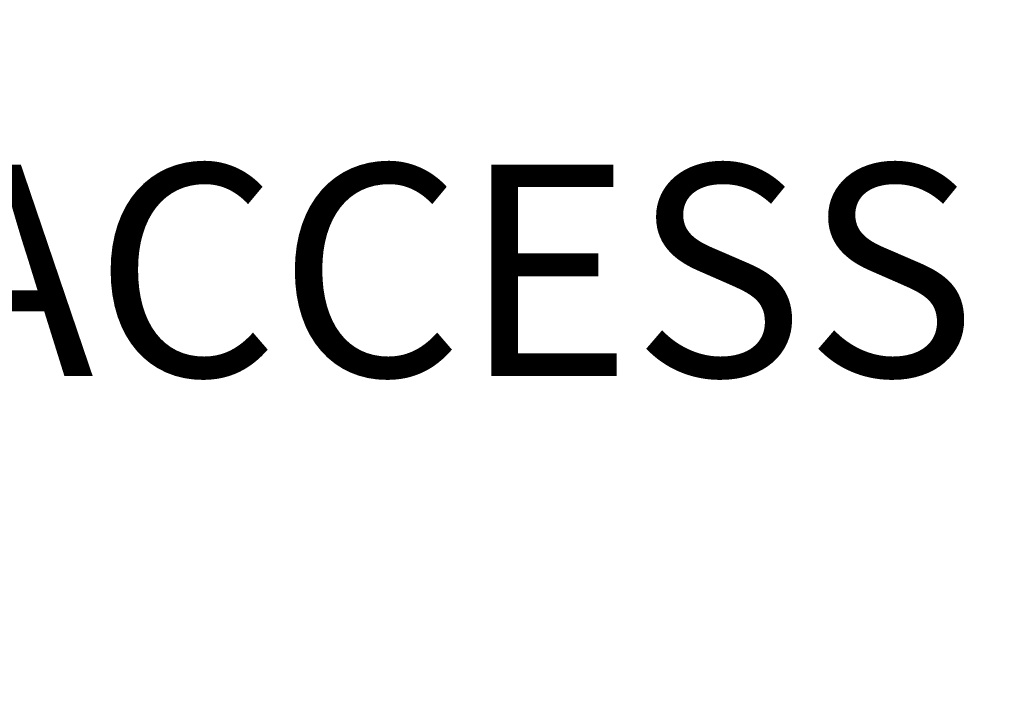
# Model space of a CAD drawing. Units: inches. Extents: x 1085 to 1602, y 721 to 898.
# Drawn here: x 1167 to 1178, y 831 to 839 of the extents above; entities that cross this region are included whole.
import ezdxf

# ---------------------------------------------------------------- set-up
doc = ezdxf.new("R2010")
doc.units = ezdxf.units.IN
doc.header["$MEASUREMENT"] = 0
doc.styles.get("Standard").update_dxf_attribs({"font": 'arial.ttf'})
doc.dimstyles.get("Standard").update_dxf_attribs({"dimtxt": 0.18, "dimasz": 0.18, "dimexe": 0.18, "dimexo": 0.0625, "dimgap": 0.09, "dimtad": 0, "dimtih": 1, "dimtoh": 1, "dimdec": 4, "dimzin": 0, "dimdsep": 46, "dimtxsty": 'Standard', "dimcen": 0.09, "dimadec": 0, "dimazin": 0, "dimtfac": 1, "dimtdec": 4, "dimtofl": 0, "dimtmove": 0, "dimatfit": 3, "dimfxl": 0, "dimtolj": 1, "dimtzin": 0, "dimarcsym": 0})

# ---------------------------------------------------------------- blocks, each defined once
blk = doc.blocks.new('*D13')
at = {"color": 0, "lineweight": -2}
for p, q in [((1155.664, 824.202), (1155.664, 838.223)), ((1179.433, 824.202), (1179.433, 838.223)), ((1153.164, 835.723), (1150.664, 835.723)), ((1181.933, 835.723), (1184.433, 835.723))]:
    blk.add_line(p, q, dxfattribs=at)
at = {"color": 0}
for points in [[(1153.164, 836.14), (1153.164, 835.306), (1155.664, 835.723)], [(1181.933, 836.14), (1181.933, 835.306), (1179.433, 835.723)]]:
    blk.add_solid(points, dxfattribs=at)
at = {"layer": 'Defpoints', "color": 0}
for p in [(1179.433, 835.723), (1155.664, 821.702), (1179.433, 821.702)]:
    blk.add_point(p, dxfattribs=at)
at = {"color": 0, "insert": (1168.838, 835.723), "char_height": 2.5, "attachment_point": 5}
blk.add_mtext('\\A1;24" ACCESS ', dxfattribs=at)

msp = doc.modelspace()

# ---------------------------------------------------------------- dimensions: what is measured, and where the dimension line sits
dim = msp.add_linear_dim(base=(1179.43264, 835.72287), p1=(1155.6638, 821.70216), p2=(1179.43264, 821.70216), text='24" ACCESS ', dimstyle='Standard', override={"dimtxt": 2.5, "dimasz": 2.5, "dimexe": 2.5, "dimexo": 2.5, "dimgap": 2.5})
dim.commit()
dim.dimension.update_dxf_attribs({"geometry": '*D13', "text_midpoint": (1168.83775, 835.72287), "dimtype": 160})

doc.saveas('drawing.dxf')
